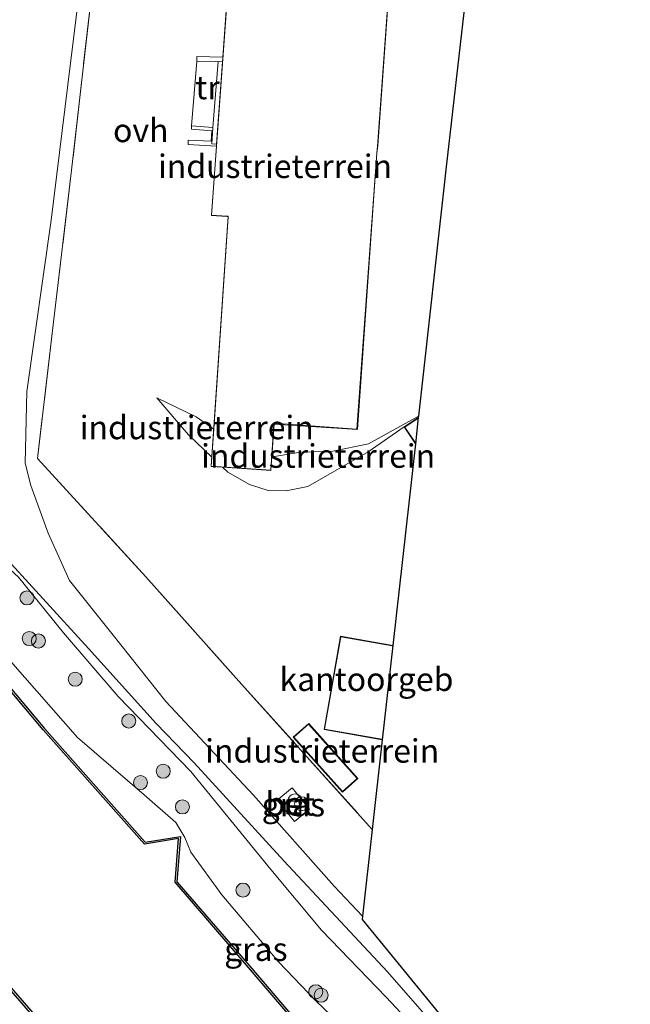
# Model space of a CAD drawing. Units: metres. Extents: x 155978 to 158207, y 381249 to 387503.
# Drawn here: x 157792 to 157857, y 383348 to 383453 of the extents above; entities that cross this region are included whole.
import ezdxf
from ezdxf.enums import TextEntityAlignment as Align

# ---------------------------------------------------------------- set-up
doc = ezdxf.new("R2010")
doc.units = ezdxf.units.M
doc.linetypes.add('IE-TERREINAFSCHEIDING', pattern=[10, 8, -2])
doc.layers.get('0').update_dxf_attribs({"lineweight": 25})
for name, color, linetype, lineweight in [('B-ME-AL-OVERIG-S-B1', 7, 'Continuous', 18), ('B-ME-GR-BOOM-S-B1', 93, 'Continuous', 18), ('B-ME-GR-STRUIKEN-GV-B6', 93, 'Continuous', 18), ('B-ME-GW-KRUINLIJN-L-B1', 93, 'Continuous', 18), ('B-ME-GW-TEENLIJN-L-B1', 93, 'Continuous', 18), ('B-ME-IE-GRASLAND-GV-B6', 93, 'Continuous', 18), ('B-ME-IE-GRONDWERKLIJN-GROND_INGERICHT-GV-B6', 253, 'Continuous', 18), ('B-ME-IE-INRICHTINGSELEMENT-S-B1', 253, 'Continuous', 18), ('B-ME-IE-TERREINAFSCHEIDING-RASTERHEKWERK-L-B1', 8, 'IE-TERREINAFSCHEIDING', 18), ('B-ME-KG-KADASTRAAL-DAKRAND-L-B1', 13, 'Continuous', 18), ('B-ME-MW-MUUR-GV-B6', 8, 'IE-TERREINAFSCHEIDING-KUNSTMATIG', 18), ('B-ME-OB-WATERLIJN-L-B1', 133, 'OB-WATERLIJN', 18), ('B-ME-OG-BEBOUWING-GV-B6', 173, 'Continuous', 18), ('B-ME-OG-WATER-GV-B6', 153, 'Continuous', 18), ('B-ME-VH-VERH_SOORT-BETON-OVERIG-GV-B6', 8, 'IE-TERREINAFSCHEIDING-NATUURLIJK-HOUTWAL', 18), ('B-ME-VH-VERH_SOORT-ONVERHARD-GV-B6', 8, 'Continuous', 18)]:
    doc.layers.add(name, color=color, linetype=linetype, lineweight=lineweight)
doc.layers.add('B-ME-KG-KADASTRAAL-OPNAMEDTMGRENS-L-B1', color=10, linetype='Continuous')
doc.layers.add('B-ME-VV-KADEMUUR-GV-B6', color=10, linetype='Continuous')
doc.styles.add('NLCS-ISO', font='NLCS-ISO.TTF')
doc.linetypes.add('IE-TERREINAFSCHEIDING-KUNSTMATIG', pattern='A,4,[82,NLCS.SHX,S=0.75,R=90,X=0,Y=0],4,-2', length=10)
doc.linetypes.add('IE-TERREINAFSCHEIDING-NATUURLIJK-HOUTWAL', pattern='A,7,-1.5,[67,NLCS.SHX,S=0.75,R=45,X=0,Y=0],-1.5,7,-1.5,[70,NLCS.SHX,S=0.75,R=0,X=0,Y=0],-1.5', length=20)
doc.linetypes.add('OB-WATERLIJN', pattern='A,10,[32,NLCS.SHX,S=2,R=0,X=0,Y=0],-12', length=22)

# ---------------------------------------------------------------- blocks, each defined once
blk = doc.blocks.new('boom')
h = blk.add_hatch(color=256)
edge = h.paths.add_edge_path()
edge.add_arc((0, 0), 0.75, 0, 360)
blk.add_circle((0, 0), 0.75)
blk = doc.blocks.new('dtb')
blk.add_circle((0, 0), 0.75)
blk = doc.blocks.new('put')
for p, q in [((0.75, 0.75), (-0.75, 0.75)), ((-0.75, 0.75), (-0.75, -0.75)), ((0.75, -0.75), (0.75, 0.75)), ((-0.75, -0.75), (0.75, -0.75))]:
    blk.add_line(p, q)
blk.add_lwpolyline([(-0.625, 0.625), (0.625, 0.625), (0.625, -0.625), (-0.625, -0.625)], close=True)

msp = doc.modelspace()

# ---------------------------------------------------------------- linework, layer by layer
at = {"layer": 'B-ME-GR-STRUIKEN-GV-B6'}
msp.add_polyline3d([(157789.002, 383346.735, 16.41), (157788.065, 383349.047, 16.4), (157786.201, 383352.28, 16.372), (157782.48, 383356.898, 16.478), (157779.175, 383360.674, 16.276), (157777.331, 383362.87, 16.207), (157775.201, 383364.699, 16.119), (157774.104, 383365.46, 16.139), (157772.404, 383366.024, 16.159), (157772.398, 383366.162, 16.154), (157774.798, 383368.262, 16.094), (157778.703, 383363.702, 16.262), (157789.139, 383351.46, 16.229), (157799.512, 383339.494, 16.05)], dxfattribs=at)
at = {"layer": 'B-ME-GW-KRUINLIJN-L-B1'}
for points in [[(157806.471, 383412.652, 19.994), (157810.681, 383410.647, 20.584), (157812.546, 383409.326, 20.762)], [(157818.751, 383406.408, 21.006), (157819.031, 383406.404, 21.004), (157821.818, 383406.865, 21), (157825.249, 383406.985, 20.68), (157829.062, 383407.75, 20.414), (157834.388, 383410.719, 19.957)], [(157781.971, 383401.227, 19.194), (157781.86, 383400.41, 19.113), (157782.419, 383399.711, 19.059), (157784.692, 383398.743, 19.211), (157786.139, 383397.946, 19.236), (157787.559, 383397.324, 19.159), (157791.725, 383393.535, 19.172), (157796.518, 383387.598, 19.197), (157802.36, 383380.796, 19.25), (157810.103, 383372.813, 19.417), (157818.639, 383362.335, 19.424), (157824.036, 383355.867, 19.46), (157830.957, 383348.734, 19.495), (157838.661, 383340.471, 19.624), (157844.77, 383332.795, 19.609), (157849.981, 383327.129, 19.558), (157856.935, 383319.212, 19.566)]]:
    msp.add_polyline3d(points, dxfattribs=at)
at = {"layer": 'B-ME-GW-TEENLIJN-L-B1'}
for points in [[(157812.344, 383406.344, 19.821), (157809.847, 383408.707, 19.769), (157806.471, 383412.652, 19.994)], [(157832.87, 383409.56, 19.608), (157829.023, 383406.915, 19.644), (157822.597, 383403.198, 19.698), (157820.288, 383402.742, 19.844), (157818.35, 383402.764, 19.873), (157816.356, 383403.429, 19.881), (157814.036, 383404.743, 19.856), (157813.496, 383405.255, 19.845)], [(157854.953, 383312.545, 16.593), (157846.321, 383322.336, 16.58), (157838.876, 383331.598, 16.654), (157832.931, 383338.42, 16.626), (157828.189, 383343.803, 16.555), (157823.46, 383348.301, 16.54), (157819.505, 383352.478, 16.211), (157813.418, 383359.649, 15.994), (157810.105, 383364.184, 16.006), (157809.454, 383365.749, 15.971), (157808.496, 383367.377, 15.986), (157805.127, 383370.315, 16.072), (157798.024, 383376.429, 16.178), (157790.857, 383384.564, 16.224), (157788.138, 383388.239, 16.254), (157788.135, 383388.897, 16.257), (157788.585, 383389.765, 16.229)]]:
    msp.add_polyline3d(points, dxfattribs=at)
at = {"layer": 'B-ME-IE-GRASLAND-GV-B6'}
for points in [[(157790.28, 383461.711, 19.334), (157787.818, 383437.499, 19.292), (157785.33, 383418.099, 19.221), (157784.347, 383405.631, 19.296), (157784.603, 383403.562, 19.221), (157785.197, 383401.802, 19.267), (157786.778, 383399.095, 19.271), (157789.41, 383396.61, 19.171), (157799.189, 383385.938, 19.335), (157806.417, 383377.919, 19.423), (157810.465, 383373.729, 19.498), (157820.012, 383363.282, 19.53), (157831.085, 383351.437, 19.649), (157842.451, 383338.406, 19.764), (157851.298, 383328.115, 19.708), (157856.988, 383322.081, 19.742)], [(157789.079, 383459.192, 19.402), (157787.79, 383446.584, 19.374), (157786.642, 383434.766, 19.376), (157785.429, 383424.888, 19.361), (157784.695, 383418.606, 19.427), (157783.952, 383412.525, 19.394), (157783.507, 383404.281, 19.346), (157783.291, 383402.854, 19.333), (157783.04, 383402.236, 19.326), (157782.506, 383401.731, 19.303), (157781.971, 383401.227, 19.194), (157781.86, 383400.41, 19.113), (157782.419, 383399.711, 19.059), (157784.692, 383398.743, 19.211), (157786.139, 383397.946, 19.236), (157787.559, 383397.324, 19.159), (157791.725, 383393.535, 19.172), (157796.518, 383387.598, 19.197), (157802.36, 383380.796, 19.25), (157810.103, 383372.813, 19.417), (157818.639, 383362.335, 19.424), (157824.036, 383355.867, 19.46), (157830.957, 383348.734, 19.495), (157838.661, 383340.471, 19.624)], [(157838.661, 383340.471, 19.624), (157830.957, 383348.734, 19.495), (157824.036, 383355.867, 19.46), (157818.639, 383362.335, 19.424), (157810.103, 383372.813, 19.417), (157802.36, 383380.796, 19.25), (157796.518, 383387.598, 19.197), (157791.725, 383393.535, 19.172), (157787.559, 383397.324, 19.159), (157786.139, 383397.946, 19.236), (157784.692, 383398.743, 19.211), (157782.419, 383399.711, 19.059), (157781.86, 383400.41, 19.113), (157781.971, 383401.227, 19.194), (157782.506, 383401.731, 19.303), (157783.04, 383402.236, 19.326), (157783.291, 383402.854, 19.333), (157783.507, 383404.281, 19.346), (157783.952, 383412.525, 19.394), (157784.695, 383418.606, 19.427), (157785.429, 383424.888, 19.361), (157786.642, 383434.766, 19.376), (157787.79, 383446.584, 19.374), (157789.079, 383459.192, 19.402)], [(157799.567, 383456.234, 19.892), (157797.383, 383436.956, 19.771), (157795.431, 383420.446, 19.766), (157793.733, 383406.2, 19.94), (157805.299, 383393.578, 19.956), (157815.842, 383381.771, 19.695), (157829.455, 383366.623, 19.815), (157828.421, 383357.381, 19.711), (157825.406, 383360.59, 19.647), (157816.743, 383370.33, 19.466), (157807.432, 383380.255, 19.474), (157801.677, 383387.513, 19.399), (157797.164, 383393.175, 19.418), (157794.875, 383398.219, 19.485), (157793.021, 383403.308, 19.672), (157792.436, 383405.693, 19.568), (157792.612, 383413.347, 19.472), (157795.223, 383431.63, 19.672), (157798.496, 383458.217, 19.713)], [(157827.282, 383339.28, 15.491), (157816.393, 383352.033, 15.418), (157808.63, 383361.052, 15.357), (157808.999, 383365.877, 15.9), (157805.229, 383365.28, 15.66), (157794.496, 383377.382, 15.473), (157786.349, 383387.068, 15.405), (157783.88, 383389.11, 15.4), (157779.139, 383395.152, 15.389), (157788.585, 383389.765, 16.229), (157788.135, 383388.897, 16.257), (157788.138, 383388.239, 16.254), (157790.857, 383384.564, 16.224), (157798.024, 383376.429, 16.178), (157805.127, 383370.315, 16.072), (157808.496, 383367.377, 15.986), (157809.454, 383365.749, 15.971), (157810.105, 383364.184, 16.006), (157813.418, 383359.649, 15.994), (157819.505, 383352.478, 16.211), (157823.46, 383348.301, 16.54), (157828.189, 383343.803, 16.555)], [(157828.189, 383343.803, 16.555), (157823.46, 383348.301, 16.54), (157819.505, 383352.478, 16.211), (157813.418, 383359.649, 15.994), (157810.105, 383364.184, 16.006), (157809.454, 383365.749, 15.971), (157808.496, 383367.377, 15.986), (157805.127, 383370.315, 16.072), (157798.024, 383376.429, 16.178), (157790.857, 383384.564, 16.224)], [(157819.318, 383369.732, 19.791), (157821.179, 383367.478, 19.802), (157822.776, 383368.796, 19.832), (157820.915, 383371.05, 19.821), (157819.318, 383369.732, 19.791)]]:
    msp.add_polyline3d(points, dxfattribs=at)
at = {"layer": 'B-ME-IE-GRONDWERKLIJN-GROND_INGERICHT-GV-B6'}
for points in [[(157840.708, 383466.844, 19.59), (157837.362, 383437.292, 19.715), (157834.388, 383410.719, 19.957), (157829.062, 383407.75, 20.414), (157825.249, 383406.985, 20.68), (157821.818, 383406.865, 21), (157819.031, 383406.404, 21.004), (157818.751, 383406.408, 21.006), (157818.985, 383409.867, 21), (157827.871, 383409.284, 20.414), (157829.965, 383438.807, 19.655), (157830.052, 383439.547, 19.655), (157833.084, 383481.88, 19.655)], [(157815.737, 383479.699, 19.655), (157813.523, 383448.991, 19.851), (157810.742, 383449.08, 19.784), (157810.75, 383448.589, 19.865), (157810.184, 383441.693, 19.89), (157810.179, 383441.313, 19.732), (157812.344, 383441.143, 19.414), (157812.274, 383440.043, 19.36), (157809.839, 383440.152, 19.714), (157809.813, 383439.68, 19.799), (157812.839, 383439.503, 19.791), (157812.306, 383432.113, 19.655), (157813.945, 383431.994, 19.655), (157814.081, 383431.984, 19.655), (157812.546, 383409.326, 20.762), (157810.681, 383410.647, 20.584), (157806.471, 383412.652, 19.994), (157809.847, 383408.707, 19.769), (157812.344, 383406.344, 19.821), (157812.276, 383405.337, 19.655), (157813.496, 383405.255, 19.845), (157814.036, 383404.743, 19.856), (157816.356, 383403.429, 19.881), (157818.35, 383402.764, 19.873), (157820.288, 383402.742, 19.844), (157822.597, 383403.198, 19.698), (157829.023, 383406.915, 19.644), (157832.87, 383409.56, 19.608), (157834.059, 383407.769, 19.608), (157831.651, 383386.252, 19.552), (157826.069, 383387.236, 19.552), (157824.316, 383377.291, 19.552), (157830.526, 383376.197, 19.552), (157829.455, 383366.623, 19.815), (157815.842, 383381.771, 19.695), (157805.299, 383393.578, 19.956), (157793.733, 383406.2, 19.94), (157795.431, 383420.446, 19.766), (157797.383, 383436.956, 19.771), (157799.567, 383456.234, 19.892)], [(157812.546, 383409.326, 20.762), (157812.344, 383406.344, 19.821), (157809.847, 383408.707, 19.769), (157806.471, 383412.652, 19.994), (157810.681, 383410.647, 20.584), (157812.546, 383409.326, 20.762)], [(157834.37, 383410.556, 19.608), (157832.87, 383409.56, 19.608), (157829.023, 383406.915, 19.644), (157822.597, 383403.198, 19.698), (157820.288, 383402.742, 19.844), (157818.35, 383402.764, 19.873), (157816.356, 383403.429, 19.881), (157814.036, 383404.743, 19.856), (157813.496, 383405.255, 19.845), (157818.649, 383404.906, 20.522), (157818.751, 383406.408, 21.006), (157819.031, 383406.404, 21.004), (157821.818, 383406.865, 21), (157825.249, 383406.985, 20.68), (157829.062, 383407.75, 20.414), (157834.388, 383410.719, 19.957), (157834.37, 383410.556, 19.608)], [(157822.679, 383377.936, 19.608), (157821.027, 383376.457, 19.608), (157826.28, 383370.59, 19.608), (157827.931, 383372.069, 19.608), (157822.679, 383377.936, 19.608)]]:
    msp.add_polyline3d(points, dxfattribs=at)
at = {"layer": 'B-ME-IE-TERREINAFSCHEIDING-RASTERHEKWERK-L-B1'}
msp.add_polyline3d([(157801.271, 383470.329, 19.852), (157799.567, 383456.234, 19.892), (157797.383, 383436.956, 19.771), (157795.431, 383420.446, 19.766), (157793.733, 383406.2, 19.94), (157805.299, 383393.578, 19.956), (157815.842, 383381.771, 19.695), (157829.455, 383366.623, 19.815)], dxfattribs=at)
at = {"layer": 'B-ME-KG-KADASTRAAL-DAKRAND-L-B1'}
for points in [[(157829.948, 383438.761, 51.886), (157827.822, 383409.332, 51.71), (157818.978, 383409.97, 51.853), (157818.968, 383409.82, 55.642), (157818.638, 383404.957, 55.628), (157812.293, 383405.386, 55.724), (157814.098, 383432.033, 55.798), (157813.948, 383432.044, 27.578), (157812.323, 383432.161, 27.576), (157815.747, 383479.647, 27.617), (157817.58, 383479.515, 27.619), (157817.591, 383479.665, 34.747), (157817.833, 383482.918, 34.744), (157833.067, 383481.831, 34.821), (157830.035, 383439.5, 34.864), (157829.948, 383438.761, 51.886)], [(157834.024, 383407.911, 22.488), (157832.94, 383409.546, 22.515), (157834.309, 383410.455, 22.507)], [(157830.483, 383376.255, 37.611), (157824.374, 383377.332, 37.631), (157826.11, 383387.178, 37.603), (157831.596, 383386.211, 37.585)], [(157822.675, 383377.865, 21.216), (157827.86, 383372.073, 21.236), (157826.283, 383370.661, 21.165), (157821.098, 383376.453, 21.145), (157822.675, 383377.865, 21.216)]]:
    msp.add_polyline3d(points, dxfattribs=at)
at = {"layer": 'B-ME-KG-KADASTRAAL-OPNAMEDTMGRENS-L-B1'}
msp.add_polyline3d([(157840.708, 383466.844, 19.59), (157837.362, 383437.292, 19.715), (157834.388, 383410.719, 19.957), (157834.37, 383410.556, 19.608), (157834.059, 383407.769, 19.608), (157831.651, 383386.252, 19.552), (157830.526, 383376.197, 19.552), (157829.455, 383366.623, 19.815), (157828.421, 383357.381, 19.711), (157828.38, 383357.011, 19.683), (157856.988, 383322.081, 19.742)], dxfattribs=at)
at = {"layer": 'B-ME-MW-MUUR-GV-B6'}
for points in [[(157813.523, 383448.991, 19.851), (157813.488, 383448.513, 20.943), (157813.006, 383448.526, 20.897), (157810.75, 383448.589, 19.865), (157810.742, 383449.08, 19.784), (157813.523, 383448.991, 19.851)], [(157812.468, 383441.513, 20.855), (157812.356, 383439.753, 20.727), (157812.855, 383439.721, 20.743), (157812.839, 383439.503, 19.791), (157809.813, 383439.68, 19.799), (157809.839, 383440.152, 19.714), (157812.274, 383440.043, 19.36), (157812.344, 383441.143, 19.414), (157810.179, 383441.313, 19.732), (157810.184, 383441.693, 19.89), (157812.468, 383441.513, 20.855)]]:
    msp.add_polyline3d(points, dxfattribs=at)
at = {"layer": 'B-ME-OB-WATERLIJN-L-B1'}
for points in [[(157833.052, 383298.208, 14.801), (157826.516, 383305.765, 14.801), (157817.678, 383315.648, 14.801), (157810.156, 383324.398, 14.801), (157806.588, 383328.606, 14.801), (157799.673, 383339.613, 14.801), (157789.29, 383351.59, 14.801), (157778.855, 383363.831, 14.801), (157772.717, 383371.001, 14.801), (157748.97, 383398.091, 14.801), (157748.678, 383398.425, 14.801)], [(157778.981, 383394.934, 14.801), (157783.736, 383388.969, 14.801), (157786.208, 383386.925, 14.801), (157794.344, 383377.251, 14.801), (157805.152, 383365.065, 14.801), (157808.78, 383365.64, 14.801), (157808.424, 383360.985, 14.801), (157816.241, 383351.903, 14.801), (157827.13, 383339.15, 14.801), (157838.603, 383325.764, 14.801), (157849.01, 383313.597, 14.801)]]:
    msp.add_polyline3d(points, dxfattribs=at)
at = {"layer": 'B-ME-OG-BEBOUWING-GV-B6'}
for points in [[(157829.965, 383438.807, 19.655), (157827.871, 383409.284, 20.414), (157818.985, 383409.867, 21), (157818.751, 383406.408, 21.006), (157818.649, 383404.906, 20.522), (157813.496, 383405.255, 19.845), (157812.276, 383405.337, 19.655), (157812.344, 383406.344, 19.821), (157812.546, 383409.326, 20.762), (157814.081, 383431.984, 19.655), (157813.945, 383431.994, 19.655), (157812.306, 383432.113, 19.655), (157812.839, 383439.503, 19.791), (157812.855, 383439.721, 20.743), (157813.488, 383448.513, 20.943), (157813.523, 383448.991, 19.851), (157815.737, 383479.699, 19.655), (157817.583, 383479.565, 19.655), (157817.58, 383479.714, 19.655), (157817.822, 383482.97, 19.655), (157833.084, 383481.88, 19.655), (157830.052, 383439.547, 19.655), (157829.965, 383438.807, 19.655)], [(157813.006, 383448.526, 20.897), (157812.468, 383441.513, 20.855), (157810.184, 383441.693, 19.89), (157810.75, 383448.589, 19.865), (157813.006, 383448.526, 20.897)], [(157831.651, 383386.252, 19.552), (157830.526, 383376.197, 19.552), (157824.316, 383377.291, 19.552), (157826.069, 383387.236, 19.552), (157831.651, 383386.252, 19.552)]]:
    msp.add_polyline3d(points, dxfattribs=at)
at = {"layer": 'B-ME-OG-WATER-GV-B6'}
for points in [[(157849.01, 383313.597, 14.801), (157833.052, 383298.208, 14.801), (157826.516, 383305.765, 14.801), (157817.678, 383315.648, 14.801), (157810.156, 383324.398, 14.801), (157806.588, 383328.606, 14.801), (157799.673, 383339.613, 14.801), (157789.29, 383351.59, 14.801), (157778.855, 383363.831, 14.801), (157772.717, 383371.001, 14.801), (157748.97, 383398.091, 14.801), (157748.678, 383398.425, 14.801), (157749, 383401.049, 14.801), (157744.413, 383406.403, 14.801), (157741.364, 383406.783, 14.801), (157730.828, 383419.26, 14.801), (157731.079, 383421.032, 14.801), (157728.638, 383421.322, 14.801), (157712.83, 383439.385, 14.801), (157692.861, 383462.465, 14.801)], [(157725.03, 383453.545, 14.801), (157733.639, 383442.342, 14.801), (157734.074, 383442.268, 14.801), (157733.812, 383439.443, 14.801), (157738.701, 383438.7, 14.801), (157752.5, 383422.215, 14.801), (157773.504, 383398.065, 14.801), (157778.981, 383394.934, 14.801), (157783.736, 383388.969, 14.801), (157786.208, 383386.925, 14.801), (157794.344, 383377.251, 14.801), (157805.152, 383365.065, 14.801), (157808.78, 383365.64, 14.801), (157808.424, 383360.985, 14.801), (157816.241, 383351.903, 14.801), (157827.13, 383339.15, 14.801), (157838.603, 383325.764, 14.801), (157849.01, 383313.597, 14.801)]]:
    msp.add_polyline3d(points, dxfattribs=at)
at = {"layer": 'B-ME-VH-VERH_SOORT-BETON-OVERIG-GV-B6'}
for points in [[(157813.488, 383448.513, 20.943), (157812.855, 383439.721, 20.743), (157812.356, 383439.753, 20.727), (157812.468, 383441.513, 20.855), (157813.006, 383448.526, 20.897), (157813.488, 383448.513, 20.943)], [(157819.318, 383369.732, 19.791), (157820.915, 383371.05, 19.821), (157822.776, 383368.796, 19.832), (157821.179, 383367.478, 19.802), (157819.318, 383369.732, 19.791)]]:
    msp.add_polyline3d(points, dxfattribs=at)
at = {"layer": 'B-ME-VH-VERH_SOORT-ONVERHARD-GV-B6'}
for points in [[(157842.451, 383338.406, 19.764), (157831.085, 383351.437, 19.649), (157820.012, 383363.282, 19.53), (157810.465, 383373.729, 19.498), (157806.417, 383377.919, 19.423), (157799.189, 383385.938, 19.335), (157789.41, 383396.61, 19.171), (157786.778, 383399.095, 19.271), (157785.197, 383401.802, 19.267), (157784.603, 383403.562, 19.221), (157784.347, 383405.631, 19.296), (157785.33, 383418.099, 19.221), (157787.818, 383437.499, 19.292), (157790.28, 383461.711, 19.334)], [(157798.496, 383458.217, 19.713), (157795.223, 383431.63, 19.672), (157792.612, 383413.347, 19.472), (157792.436, 383405.693, 19.568), (157793.021, 383403.308, 19.672), (157794.875, 383398.219, 19.485), (157797.164, 383393.175, 19.418), (157801.677, 383387.513, 19.399), (157807.432, 383380.255, 19.474), (157816.743, 383370.33, 19.466), (157825.406, 383360.59, 19.647), (157828.421, 383357.381, 19.711), (157828.38, 383357.011, 19.683), (157856.988, 383322.081, 19.742)]]:
    msp.add_polyline3d(points, dxfattribs=at)
at = {"layer": 'B-ME-VV-KADEMUUR-GV-B6'}
for points in [[(157692.861, 383462.465, 14.801), (157712.83, 383439.385, 14.801), (157728.638, 383421.322, 14.801), (157731.079, 383421.032, 14.801), (157730.828, 383419.26, 14.801), (157741.364, 383406.783, 14.801), (157744.413, 383406.403, 14.801), (157749, 383401.049, 14.801), (157748.678, 383398.425, 14.801), (157748.97, 383398.091, 14.801), (157772.717, 383371.001, 14.801), (157778.855, 383363.831, 14.801), (157789.29, 383351.59, 14.801), (157799.673, 383339.613, 14.801), (157806.588, 383328.606, 14.801), (157810.156, 383324.398, 14.801), (157817.678, 383315.648, 14.801), (157826.516, 383305.765, 14.801), (157833.052, 383298.208, 14.801)], [(157833.052, 383298.208, 14.801), (157832.9, 383298.078, 15.567), (157826.366, 383305.633, 15.549), (157817.527, 383315.516, 15.602), (157810.004, 383324.268, 15.567), (157806.426, 383328.488, 15.541), (157799.512, 383339.494, 16.05), (157789.139, 383351.46, 16.229), (157778.703, 383363.702, 16.262), (157774.798, 383368.262, 16.094), (157773.275, 383370.041, 16.076), (157772.565, 383370.87, 16.062), (157748.743, 383398.051, 16.098), (157748.525, 383398.313, 16.098), (157748.853, 383401.036, 16.098), (157744.369, 383406.225, 16.098), (157741.21, 383406.652, 16.098), (157740.153, 383407.906, 16.098), (157733.144, 383416.221, 16.099), (157730.643, 383419.187, 16.099), (157730.888, 383420.886, 16.099), (157728.497, 383421.184, 16.099), (157712.679, 383439.253, 16.1), (157694.007, 383460.835, 16.034)], [(157849.162, 383313.727, 15.481), (157849.01, 383313.597, 14.801), (157838.603, 383325.764, 14.801), (157827.13, 383339.15, 14.801), (157816.241, 383351.903, 14.801), (157808.424, 383360.985, 14.801), (157808.78, 383365.64, 14.801), (157805.152, 383365.065, 14.801), (157794.344, 383377.251, 14.801), (157786.208, 383386.925, 14.801), (157783.736, 383388.969, 14.801), (157778.981, 383394.934, 14.801), (157773.504, 383398.065, 14.801), (157752.5, 383422.215, 14.801), (157738.701, 383438.7, 14.801), (157733.812, 383439.443, 14.801), (157734.074, 383442.268, 14.801), (157733.639, 383442.342, 14.801), (157725.03, 383453.545, 14.801)], [(157725.199, 383454.102, 16.068), (157726.172, 383452.856, 16.071), (157733.089, 383444.001, 16.088), (157734.127, 383442.671, 16.091), (157734.563, 383442.617, 16.091), (157734.277, 383439.741, 16.095), (157738.863, 383439.085, 16.1), (157751.319, 383424.162, 16.031), (157752.747, 383422.452, 16.13), (157773.651, 383398.4, 16.153), (157788.63, 383389.851, 16.227), (157788.585, 383389.765, 16.229), (157779.139, 383395.152, 15.389), (157783.88, 383389.11, 15.4), (157786.349, 383387.068, 15.405), (157794.496, 383377.382, 15.473), (157805.229, 383365.28, 15.66), (157808.999, 383365.877, 15.9), (157808.63, 383361.052, 15.357), (157816.393, 383352.033, 15.418), (157827.282, 383339.28, 15.491), (157838.755, 383325.894, 15.476), (157849.162, 383313.727, 15.481)]]:
    msp.add_polyline3d(points, dxfattribs=at)

# ---------------------------------------------------------------- block references
at = {"layer": 'B-ME-AL-OVERIG-S-B1', "rotation": 90}
for p in [(157821.219, 383369.664, 19.819), (157821.916, 383369.366, 19.87)]:
    msp.add_blockref('dtb', p, dxfattribs=at)
at = {"layer": 'B-ME-GR-BOOM-S-B1', "rotation": 90}
for p in [(157792.629, 383391.325, 18.655), (157792.872, 383386.984, 17.502), (157793.845, 383386.723, 17.583), (157797.77, 383382.645, 18.114), (157803.484, 383378.191, 19.024), (157807.162, 383372.837, 18.089), (157804.736, 383371.617, 16.617), (157809.203, 383369.031, 17.305), (157815.669, 383360.156, 17.133), (157823.437, 383349.315, 17.032), (157824.01, 383348.935, 17.032)]:
    msp.add_blockref('boom', p, dxfattribs=at)
at = {"layer": 'B-ME-IE-INRICHTINGSELEMENT-S-B1', "rotation": 90}
msp.add_blockref('put', (157821.096, 383369.026, 19.814), dxfattribs=at)

# ---------------------------------------------------------------- texts
at = {"layer": 'B-ME-IE-GRASLAND-GV-B6', "ltscale": 0.2, "style": 'NLCS-ISO'}
for p in [(157821.047, 383369.264), (157817.046, 383353.8485)]:
    msp.add_text('gras', height=2.5, dxfattribs=at).set_placement(p, align=Align.MIDDLE_CENTER)
at = {"layer": 'B-ME-IE-GRONDWERKLIJN-GROND_INGERICHT-GV-B6', "ltscale": 0.2, "style": 'NLCS-ISO'}
for p in [(157819.0881, 383437.3639), (157810.7392, 383409.5003), (157823.6885, 383406.4562), (157824.1192, 383374.9976)]:
    msp.add_text('industrieterrein', height=2.5, dxfattribs=at).set_placement(p, align=Align.MIDDLE_CENTER)
at = {"layer": 'B-ME-OG-BEBOUWING-GV-B6', "ltscale": 0.2, "style": 'NLCS-ISO'}
for s, p in [('tr', (157811.8828, 383445.7694)), ('kantoorgeb', (157828.8426, 383382.6456))]:
    msp.add_text(s, height=2.5, dxfattribs=at).set_placement(p, align=Align.MIDDLE_CENTER)
at = {"layer": 'B-ME-VH-VERH_SOORT-BETON-OVERIG-GV-B6', "ltscale": 0.2, "style": 'NLCS-ISO'}
msp.add_text('bet', height=2.5, dxfattribs=at).set_placement((157820.7012, 383369.3576), align=Align.MIDDLE_CENTER)
at = {"layer": 'B-ME-VH-VERH_SOORT-ONVERHARD-GV-B6', "ltscale": 0.2, "style": 'NLCS-ISO'}
msp.add_text('ovh', height=2.5, dxfattribs=at).set_placement((157804.7662, 383441.19), align=Align.MIDDLE_CENTER)

doc.saveas('drawing.dxf')
